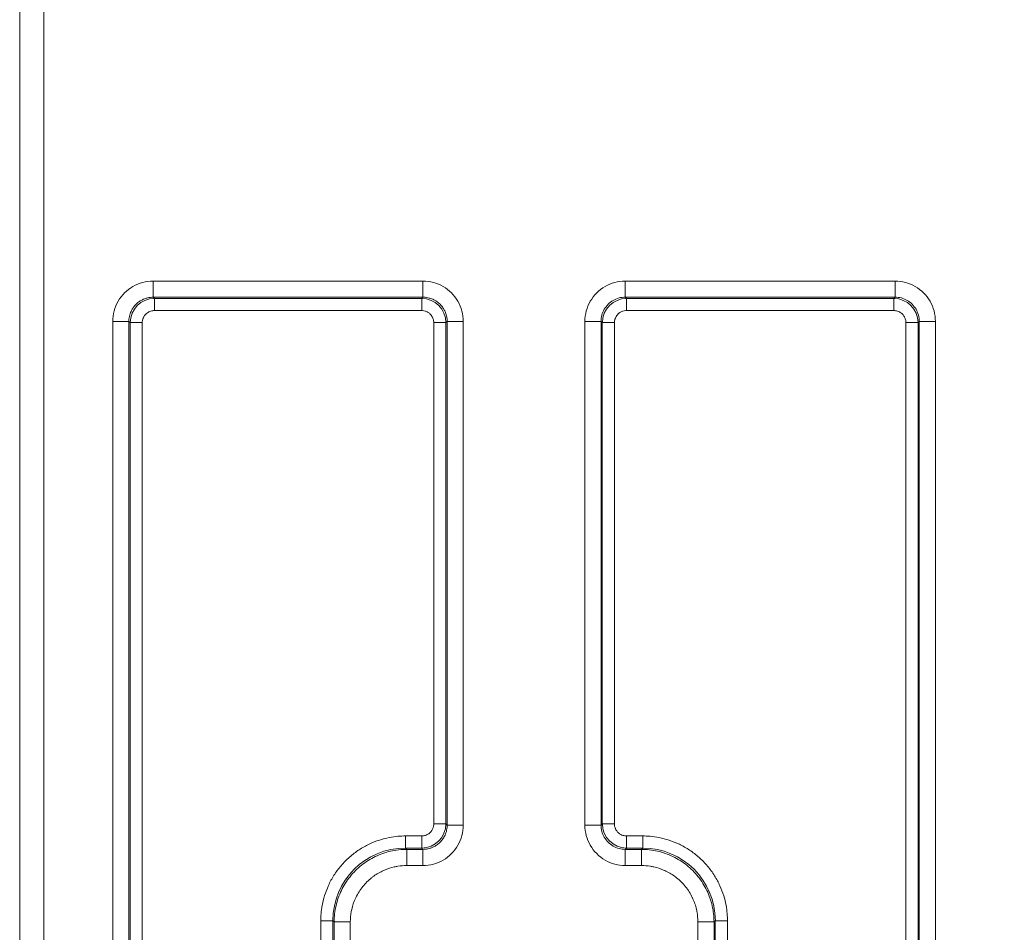
# Model space of a CAD drawing. Units: inches. Extents: x 0.2 to 67.8, y 1.2 to 42.8.
# Drawn here: x 55.3 to 56.5, y 18.1 to 19.3 of the extents above; entities that cross this region are included whole.
import ezdxf

# ---------------------------------------------------------------- set-up
doc = ezdxf.new("R2010")
doc.units = ezdxf.units.IN
doc.header["$LTSCALE"] = 2
doc.header["$MEASUREMENT"] = 0
for name, color, linetype, lineweight in [('Dimension (ANSI)', 7, 'Continuous', 9), ('Visible (ANSI)', 7, 'Continuous', 18), ('Visible Narrow (ANSI)', 7, 'Continuous', 5)]:
    doc.layers.add(name, color=color, linetype=linetype, lineweight=lineweight)
doc.styles.add('Note Text (ANSI)', font='arial.ttf')
doc.dimstyles.new('.XX', dxfattribs={"dimscale": 2, "dimtxt": 0.095, "dimasz": 0.125, "dimexe": 0.1875, "dimexo": 0.0625, "dimgap": 0.0625, "dimtad": 0, "dimtih": 1, "dimtoh": 1, "dimrnd": 1e-08, "dimzin": 0, "dimdsep": 46, "dimtxsty": 'Note Text (ANSI)', "dimblk": 'Filled-1', "dimcen": 0.09, "dimdle": 0.45, "dimclrd": 256, "dimclre": 256, "dimclrt": 256, "dimadec": 0, "dimazin": 1, "dimtfac": 1.263158, "dimtofl": 0, "dimtmove": 0, "dimatfit": 3, "dimfxl": 1, "dimtolj": 1, "dimtzin": 4, "dimlwd": -1, "dimlwe": -1, "dimarcsym": 0})

# ---------------------------------------------------------------- blocks, each defined once
blk = doc.blocks.new('Filled-1')
at = {"color": 0}
for p, q in [((0, 0), (-1, 0.25)), ((-1, 0.25), (-1, -0.25)), ((-1, 0), (0, 0)), ((-1, -0.25), (0, 0))]:
    blk.add_line(p, q, dxfattribs=at)
at = {"color": 0, "flags": 128}
blk.add_lwpolyline([(-1, -0.25), (0, 0), (-1, 0.25), (-1, -0.25)], dxfattribs=at)
at = {"color": 0}
blk.add_solid([(-1, -0.25), (0, 0), (-1, 0.25), (-1, -0.25)], dxfattribs=at)
blk = doc.blocks.new('*D62')
at = {"layer": 'Defpoints', "color": 0, "transparency": 16777216}
for p in [(55.4048, 27.4554), (55.4048, 17.4134), (66.3048, 17.4134)]:
    blk.add_point(p, dxfattribs=at)
at = {"layer": 'Dimension (ANSI)', "transparency": 16777216}
for p, q in [((55.5298, 27.4554), (66.6798, 27.4554)), ((66.3048, 27.2054), (66.3048, 23.562)), ((66.3048, 17.6634), (66.3048, 23.1179)), ((55.5298, 17.4134), (66.6798, 17.4134))]:
    blk.add_line(p, q, dxfattribs=at)
at = {"layer": 'Dimension (ANSI)', "transparency": 16777216, "xscale": 0.25, "yscale": 0.25, "zscale": 0.25}
for p, rotation in [((66.3048, 27.4554), 90), ((66.3048, 17.4134), 270)]:
    blk.add_blockref('Filled-1', p, dxfattribs=dict(at, rotation=rotation))
at = {"layer": 'Dimension (ANSI)', "transparency": 16777216, "insert": (65.9936, 23.437), "char_height": 0.19, "attachment_point": 1, "style": 'Note Text (ANSI)'}
blk.add_mtext('\\A1;10.04', dxfattribs=at)

msp = doc.modelspace()

# ---------------------------------------------------------------- linework, layer by layer
at = {"layer": 'Visible (ANSI)'}
msp.add_line((55.2733, 20.0584), (55.2733, 17.1684), dxfattribs=at)
at = {"layer": 'Visible Narrow (ANSI)'}
for p, q in [((55.3033, 20.0584), (55.3033, 17.1684)), ((55.4386, 18.9531), (55.7729, 18.9531)), ((55.4386, 18.9331), (55.4386, 18.9531)), ((55.7729, 18.9331), (55.7729, 18.9531)), ((56.0236, 18.9531), (56.3579, 18.9531)), ((56.0236, 18.9331), (56.0236, 18.9531)), ((56.3579, 18.9331), (56.3579, 18.9531)), ((55.4386, 18.9331), (55.7729, 18.9331)), ((55.4402, 18.9315), (55.4386, 18.9331)), ((55.4402, 18.9315), (55.7714, 18.9315)), ((55.4402, 18.9165), (55.4402, 18.9315)), ((55.7714, 18.9315), (55.7729, 18.9331)), ((55.7714, 18.9165), (55.7714, 18.9315)), ((56.0236, 18.9331), (56.3579, 18.9331)), ((56.0236, 18.9331), (56.0252, 18.9315)), ((56.0252, 18.9315), (56.3564, 18.9315)), ((56.0252, 18.9165), (56.0252, 18.9315)), ((56.3579, 18.9331), (56.3564, 18.9315)), ((56.3564, 18.9165), (56.3564, 18.9315)), ((55.4402, 18.9165), (55.7714, 18.9165)), ((56.0252, 18.9165), (56.3564, 18.9165)), ((55.3886, 17.6537), (55.3886, 18.9031)), ((55.4086, 18.9031), (55.3886, 18.9031)), ((55.4086, 17.6537), (55.4086, 18.9031)), ((55.4102, 18.9015), (55.4086, 18.9031)), ((55.4102, 17.6553), (55.4102, 18.9015)), ((55.4252, 18.9015), (55.4102, 18.9015)), ((55.4252, 17.6553), (55.4252, 18.9015)), ((55.7864, 18.9015), (55.7864, 18.2803)), ((55.7864, 18.9015), (55.8014, 18.9015)), ((55.8014, 18.9015), (55.8029, 18.9031)), ((55.8014, 18.9015), (55.8014, 18.2803)), ((55.8029, 18.9031), (55.8229, 18.9031)), ((55.8029, 18.9031), (55.8029, 18.2787)), ((55.8229, 18.9031), (55.8229, 18.2787)), ((55.9736, 18.2787), (55.9736, 18.9031)), ((55.9936, 18.9031), (55.9736, 18.9031)), ((55.9936, 18.2787), (55.9936, 18.9031)), ((55.9936, 18.9031), (55.9952, 18.9015)), ((55.9952, 18.2803), (55.9952, 18.9015)), ((56.0102, 18.9015), (55.9952, 18.9015)), ((56.0102, 18.2803), (56.0102, 18.9015)), ((56.3714, 18.9015), (56.3714, 17.6553)), ((56.3714, 18.9015), (56.3864, 18.9015)), ((56.3879, 18.9031), (56.3864, 18.9015)), ((56.3864, 18.9015), (56.3864, 17.6553)), ((56.3879, 18.9031), (56.4079, 18.9031)), ((56.3879, 18.9031), (56.3879, 17.6537)), ((56.4079, 18.9031), (56.4079, 17.6537)), ((55.7864, 18.2803), (55.8014, 18.2803)), ((55.8014, 18.2803), (55.8029, 18.2787)), ((55.8029, 18.2787), (55.8229, 18.2787)), ((55.9936, 18.2787), (55.9736, 18.2787)), ((55.9936, 18.2787), (55.9952, 18.2803)), ((56.0102, 18.2803), (55.9952, 18.2803)), ((55.7513, 18.2653), (55.7513, 18.2503)), ((55.7714, 18.2653), (55.7513, 18.2653)), ((55.7714, 18.2653), (55.7714, 18.2503)), ((56.0452, 18.2653), (56.0252, 18.2653)), ((56.0252, 18.2653), (56.0252, 18.2503)), ((56.0452, 18.2653), (56.0452, 18.2503)), ((55.7714, 18.2503), (55.7513, 18.2503)), ((55.7529, 18.2487), (55.7513, 18.2503)), ((55.7729, 18.2487), (55.7529, 18.2487)), ((55.7529, 18.2487), (55.7529, 18.2287)), ((55.7714, 18.2503), (55.7729, 18.2487)), ((55.7729, 18.2487), (55.7729, 18.2287)), ((56.0236, 18.2487), (56.0252, 18.2503)), ((56.0436, 18.2487), (56.0236, 18.2487)), ((56.0236, 18.2487), (56.0236, 18.2287)), ((56.0452, 18.2503), (56.0252, 18.2503)), ((56.0452, 18.2503), (56.0436, 18.2487)), ((56.0436, 18.2487), (56.0436, 18.2287)), ((55.7729, 18.2287), (55.7529, 18.2287)), ((55.7853, 18.2303), (55.7853, 18.2303)), ((56.0436, 18.2287), (56.0236, 18.2287)), ((55.6464, 18.1603), (55.6614, 18.1603)), ((55.6464, 18.1603), (55.6464, 17.6553)), ((55.6629, 18.1588), (55.6614, 18.1603)), ((55.6614, 18.1603), (55.6614, 17.6553)), ((55.6629, 18.1588), (55.6829, 18.1588)), ((55.6629, 18.1588), (55.6629, 17.6537)), ((55.6829, 18.1588), (55.6829, 17.6537)), ((56.1136, 17.6537), (56.1136, 18.1588)), ((56.1336, 18.1588), (56.1136, 18.1588)), ((56.1352, 18.1603), (56.1336, 18.1588)), ((56.1336, 17.6537), (56.1336, 18.1588)), ((56.1352, 17.6553), (56.1352, 18.1603)), ((56.1502, 18.1603), (56.1352, 18.1603)), ((56.1502, 17.6553), (56.1502, 18.1603))]:
    msp.add_line(p, q, dxfattribs=at)
for centre, major_axis, ratio, start_param, end_param in [((55.4402, 18.9015), (0.0212, 0.0212), 0.999924, 0.785497, 2.356096), ((55.7714, 18.9015), (0.0212, -0.0212), 0.999924, 0.785497, 2.356096), ((56.0252, 18.9015), (0.0212, 0.0212), 0.999924, 0.785497, 2.356096), ((56.3564, 18.9015), (0.0212, -0.0212), 0.999924, 0.785497, 2.356096), ((55.7714, 18.2803), (-0.0212, -0.0212), 0.999924, 0.785497, 2.356096), ((56.0252, 18.2803), (-0.0212, 0.0212), 0.999924, 0.785497, 2.356096), ((55.7514, 18.1603), (-0.0637, 0.0637), 0.999594, 5.497937, 7.068429), ((56.0452, 18.1603), (-0.0637, -0.0637), 0.999594, 2.356353, 3.926845)]:
    msp.add_ellipse(centre, major_axis=major_axis, ratio=ratio, start_param=start_param, end_param=end_param, dxfattribs=at)
for points in [[(55.3886, 18.9031), (55.3886, 18.9075), (55.3898, 18.9161), (55.3948, 18.9284), (55.4029, 18.9389), (55.4133, 18.9469), (55.4257, 18.9519), (55.4342, 18.9531), (55.4386, 18.9531)], [(55.7729, 18.9531), (55.7774, 18.9531), (55.786, 18.9519), (55.7983, 18.9468), (55.8087, 18.9388), (55.8168, 18.9283), (55.8218, 18.916), (55.8229, 18.9075), (55.8229, 18.9031)], [(55.9736, 18.9031), (55.9736, 18.9075), (55.9748, 18.9161), (55.9798, 18.9283), (55.9878, 18.9388), (55.9983, 18.9468), (56.0105, 18.9519), (56.0191, 18.9531), (56.0236, 18.9531)], [(56.3579, 18.9531), (56.3624, 18.9531), (56.3709, 18.9519), (56.3832, 18.9469), (56.3937, 18.9388), (56.4017, 18.9284), (56.4068, 18.9161), (56.4079, 18.9075), (56.4079, 18.9031)], [(55.9936, 18.9031), (55.9936, 18.9057), (55.9943, 18.9109), (55.9973, 18.9182), (56.0022, 18.9245), (56.0084, 18.9293), (56.0158, 18.9324), (56.021, 18.9331), (56.0236, 18.9331)], [(56.3579, 18.9331), (56.3606, 18.9331), (56.3658, 18.9324), (56.3731, 18.9293), (56.3794, 18.9245), (56.3842, 18.9182), (56.3872, 18.9109), (56.3879, 18.9057), (56.3879, 18.9031)], [(55.8229, 18.2787), (55.8229, 18.2743), (55.8218, 18.2657), (55.8167, 18.2534), (55.8087, 18.243), (55.7982, 18.2349), (55.7859, 18.2299), (55.7774, 18.2287), (55.7729, 18.2287)], [(56.0236, 18.2287), (56.0192, 18.2287), (56.0106, 18.2299), (55.9983, 18.2349), (55.9879, 18.243), (55.9798, 18.2534), (55.9748, 18.2657), (55.9736, 18.2743), (55.9736, 18.2787)], [(56.0236, 18.2487), (56.021, 18.2487), (56.0158, 18.2494), (56.0084, 18.2525), (56.0022, 18.2573), (55.9973, 18.2636), (55.9943, 18.2709), (55.9936, 18.2761), (55.9936, 18.2787)], [(55.7513, 18.2653), (55.7485, 18.2653), (55.7423, 18.2651), (55.7312, 18.2636), (55.719, 18.2605), (55.7063, 18.2555), (55.6937, 18.2485), (55.6818, 18.2394), (55.6712, 18.2287), (55.6623, 18.2167), (55.6555, 18.204), (55.6508, 18.1913), (55.6479, 18.1794), (55.6465, 18.1688), (55.6464, 18.163), (55.6464, 18.1603)], [(56.1502, 18.1603), (56.1502, 18.163), (56.15, 18.1687), (56.1487, 18.1793), (56.1459, 18.1911), (56.1412, 18.2036), (56.1345, 18.2162), (56.1258, 18.2282), (56.1153, 18.239), (56.1034, 18.2481), (56.0907, 18.2553), (56.0778, 18.2604), (56.0655, 18.2636), (56.0543, 18.2651), (56.0481, 18.2653), (56.0452, 18.2653)], [(55.7529, 18.2487), (55.7462, 18.2487), (55.7327, 18.2472), (55.7136, 18.2405), (55.6963, 18.2297), (55.682, 18.2153), (55.6712, 18.1981), (55.6645, 18.179), (55.6629, 18.1655), (55.6629, 18.1588)], [(56.1336, 18.1588), (56.1336, 18.1655), (56.1321, 18.179), (56.1254, 18.1981), (56.1146, 18.2153), (56.1002, 18.2297), (56.083, 18.2405), (56.0638, 18.2472), (56.0504, 18.2487), (56.0436, 18.2487)]]:
    msp.add_open_spline(points, degree=3, dxfattribs=at)
for points, knots in [([(55.4086, 18.9031), (55.4086, 18.9034), (55.4086, 18.9037), (55.4087, 18.9063), (55.409, 18.9086), (55.4098, 18.9114), (55.41, 18.9119), (55.4108, 18.9144), (55.4116, 18.9163), (55.4131, 18.9188), (55.4135, 18.9195), (55.415, 18.9216), (55.4161, 18.923), (55.4182, 18.925), (55.419, 18.9257), (55.421, 18.9274), (55.4223, 18.9283), (55.4248, 18.9297), (55.4259, 18.9303), (55.4284, 18.9313), (55.4296, 18.9317), (55.4324, 18.9324), (55.4339, 18.9327), (55.4365, 18.933), (55.4376, 18.9331), (55.4386, 18.9331)], [0, 0, 0, 0, 0.019513, 0.019513, 0.166667, 0.166667, 0.202349, 0.202349, 0.333333, 0.333333, 0.385048, 0.385048, 0.5, 0.5, 0.56788, 0.56788, 0.666667, 0.666667, 0.750401, 0.750401, 0.833333, 0.833333, 0.933539, 0.933539, 1, 1, 1, 1]), ([(55.7729, 18.9331), (55.7733, 18.9331), (55.7736, 18.9331), (55.7762, 18.933), (55.7785, 18.9326), (55.7813, 18.9319), (55.7818, 18.9317), (55.7843, 18.9309), (55.7862, 18.9301), (55.7887, 18.9286), (55.7893, 18.9282), (55.7915, 18.9267), (55.7929, 18.9255), (55.7949, 18.9235), (55.7956, 18.9227), (55.7973, 18.9207), (55.7981, 18.9194), (55.7996, 18.9169), (55.8002, 18.9157), (55.8012, 18.9133), (55.8016, 18.9121), (55.8023, 18.9093), (55.8026, 18.9077), (55.8029, 18.9051), (55.8029, 18.9041), (55.8029, 18.9031)], [0, 0, 0, 0, 0.019513, 0.019513, 0.166667, 0.166667, 0.202349, 0.202349, 0.333333, 0.333333, 0.385048, 0.385048, 0.5, 0.5, 0.56788, 0.56788, 0.666667, 0.666667, 0.750401, 0.750401, 0.833333, 0.833333, 0.933539, 0.933539, 1, 1, 1, 1]), ([(55.4252, 18.9015), (55.4252, 18.9018), (55.4252, 18.9021), (55.4253, 18.9037), (55.4255, 18.9049), (55.4261, 18.9065), (55.4262, 18.9069), (55.4268, 18.9084), (55.4274, 18.9094), (55.4284, 18.9108), (55.4288, 18.9112), (55.4299, 18.9124), (55.4306, 18.9131), (55.4321, 18.9141), (55.4327, 18.9145), (55.4341, 18.9152), (55.4349, 18.9155), (55.4365, 18.916), (55.4373, 18.9162), (55.4388, 18.9164), (55.4395, 18.9165), (55.4402, 18.9165)], [0.0000002, 0.0000002, 0.0000002, 0.0000002, 0.0418782, 0.0418782, 0.2000001, 0.2000001, 0.2590416, 0.2590416, 0.4000001, 0.4000001, 0.474212, 0.474212, 0.6000001, 0.6000001, 0.6894765, 0.6894765, 0.8, 0.8, 0.907321, 0.907321, 1, 1, 1, 1]), ([(55.7714, 18.9165), (55.7717, 18.9165), (55.772, 18.9165), (55.7736, 18.9164), (55.7748, 18.9161), (55.7764, 18.9156), (55.7768, 18.9155), (55.7783, 18.9148), (55.7793, 18.9143), (55.7807, 18.9133), (55.7811, 18.9129), (55.7823, 18.9118), (55.783, 18.911), (55.784, 18.9096), (55.7843, 18.909), (55.7851, 18.9076), (55.7854, 18.9068), (55.7859, 18.9052), (55.7861, 18.9044), (55.7863, 18.9029), (55.7864, 18.9022), (55.7864, 18.9015)], [0.0000002, 0.0000002, 0.0000002, 0.0000002, 0.0418782, 0.0418782, 0.2000001, 0.2000001, 0.2590416, 0.2590416, 0.4000001, 0.4000001, 0.474212, 0.474212, 0.6000001, 0.6000001, 0.6894765, 0.6894765, 0.8, 0.8, 0.907321, 0.907321, 1, 1, 1, 1]), ([(56.0102, 18.9015), (56.0102, 18.9022), (56.0103, 18.9029), (56.0105, 18.9044), (56.0106, 18.9052), (56.0112, 18.9068), (56.0115, 18.9076), (56.0122, 18.909), (56.0126, 18.9096), (56.0136, 18.911), (56.0143, 18.9118), (56.0154, 18.9129), (56.0159, 18.9133), (56.0173, 18.9143), (56.0183, 18.9148), (56.0198, 18.9155), (56.0202, 18.9156), (56.0218, 18.9161), (56.023, 18.9164), (56.0245, 18.9165), (56.0249, 18.9165), (56.0252, 18.9165)], [0.0000001, 0.0000001, 0.0000001, 0.0000001, 0.0926788, 0.0926788, 0.2000001, 0.2000001, 0.3105238, 0.3105238, 0.4000001, 0.4000001, 0.5257881, 0.5257881, 0.6000001, 0.6000001, 0.7409586, 0.7409586, 0.8, 0.8, 0.9581218, 0.9581218, 1, 1, 1, 1]), ([(56.3564, 18.9165), (56.3571, 18.9165), (56.3578, 18.9164), (56.3593, 18.9162), (56.3601, 18.916), (56.3617, 18.9155), (56.3625, 18.9152), (56.3639, 18.9145), (56.3645, 18.9141), (56.3659, 18.9131), (56.3667, 18.9124), (56.3678, 18.9112), (56.3681, 18.9108), (56.3692, 18.9094), (56.3697, 18.9084), (56.3703, 18.9069), (56.3705, 18.9065), (56.371, 18.9049), (56.3712, 18.9037), (56.3713, 18.9021), (56.3714, 18.9018), (56.3714, 18.9015)], [0.0000001, 0.0000001, 0.0000001, 0.0000001, 0.0926788, 0.0926788, 0.2000001, 0.2000001, 0.3105238, 0.3105238, 0.4000001, 0.4000001, 0.5257881, 0.5257881, 0.6000001, 0.6000001, 0.7409586, 0.7409586, 0.8, 0.8, 0.9581218, 0.9581218, 1, 1, 1, 1]), ([(55.7864, 18.2803), (55.7864, 18.28), (55.7863, 18.2797), (55.7862, 18.2781), (55.786, 18.2769), (55.7855, 18.2753), (55.7853, 18.2749), (55.7847, 18.2734), (55.7842, 18.2724), (55.7831, 18.271), (55.7828, 18.2706), (55.7817, 18.2694), (55.7809, 18.2687), (55.7795, 18.2677), (55.7789, 18.2673), (55.7775, 18.2666), (55.7767, 18.2663), (55.7751, 18.2658), (55.7743, 18.2656), (55.7728, 18.2654), (55.7721, 18.2653), (55.7714, 18.2653)], [0.0000002, 0.0000002, 0.0000002, 0.0000002, 0.0418782, 0.0418782, 0.2000001, 0.2000001, 0.2590416, 0.2590416, 0.4000001, 0.4000001, 0.474212, 0.474212, 0.6000001, 0.6000001, 0.6894765, 0.6894765, 0.8, 0.8, 0.907321, 0.907321, 1, 1, 1, 1]), ([(55.8029, 18.2787), (55.8029, 18.2784), (55.8029, 18.2781), (55.8029, 18.2755), (55.8025, 18.2732), (55.8018, 18.2704), (55.8016, 18.2699), (55.8008, 18.2674), (55.7999, 18.2655), (55.7985, 18.263), (55.7981, 18.2623), (55.7966, 18.2602), (55.7954, 18.2588), (55.7934, 18.2568), (55.7926, 18.2561), (55.7906, 18.2544), (55.7893, 18.2535), (55.7868, 18.2521), (55.7856, 18.2515), (55.7832, 18.2505), (55.782, 18.2501), (55.7792, 18.2494), (55.7776, 18.2491), (55.775, 18.2488), (55.774, 18.2487), (55.7729, 18.2487)], [0, 0, 0, 0, 0.019513, 0.019513, 0.166667, 0.166667, 0.202349, 0.202349, 0.333333, 0.333333, 0.385048, 0.385048, 0.5, 0.5, 0.56788, 0.56788, 0.666667, 0.666667, 0.750401, 0.750401, 0.833333, 0.833333, 0.933539, 0.933539, 1, 1, 1, 1]), ([(56.0252, 18.2653), (56.0245, 18.2653), (56.0238, 18.2654), (56.0223, 18.2656), (56.0215, 18.2658), (56.0199, 18.2663), (56.0191, 18.2666), (56.0177, 18.2673), (56.0171, 18.2677), (56.0156, 18.2687), (56.0149, 18.2694), (56.0138, 18.2706), (56.0134, 18.271), (56.0124, 18.2724), (56.0118, 18.2734), (56.0112, 18.2749), (56.0111, 18.2753), (56.0105, 18.2769), (56.0103, 18.2781), (56.0102, 18.2797), (56.0102, 18.28), (56.0102, 18.2803)], [0.0000001, 0.0000001, 0.0000001, 0.0000001, 0.0926788, 0.0926788, 0.2000001, 0.2000001, 0.3105238, 0.3105238, 0.4000001, 0.4000001, 0.5257881, 0.5257881, 0.6000001, 0.6000001, 0.7409586, 0.7409586, 0.8, 0.8, 0.9581218, 0.9581218, 1, 1, 1, 1]), ([(55.7529, 18.2287), (55.7491, 18.2287), (55.7454, 18.2284), (55.7418, 18.2279), (55.7403, 18.2276), (55.7389, 18.2273), (55.7374, 18.227), (55.7333, 18.2261), (55.7293, 18.2248), (55.7253, 18.2231), (55.7244, 18.2227), (55.7235, 18.2223), (55.7226, 18.2218), (55.7183, 18.2198), (55.7143, 18.2173), (55.7106, 18.2145), (55.7101, 18.2142), (55.7097, 18.2138), (55.7093, 18.2135), (55.7052, 18.2103), (55.7015, 18.2066), (55.6983, 18.2025), (55.695, 18.1984), (55.6922, 18.1939), (55.6899, 18.1891), (55.6897, 18.1887), (55.6895, 18.1883), (55.6893, 18.188), (55.6873, 18.1836), (55.6857, 18.179), (55.6847, 18.1743), (55.6845, 18.1734), (55.6843, 18.1725), (55.6841, 18.1716), (55.6833, 18.1674), (55.6829, 18.1631), (55.6829, 18.1588)], [0, 0, 0, 0, 0.101986, 0.101986, 0.101986, 0.142857, 0.142857, 0.142857, 0.258323, 0.258323, 0.258323, 0.285714, 0.285714, 0.285714, 0.414149, 0.414149, 0.414149, 0.428571, 0.428571, 0.428571, 0.569978, 0.569978, 0.569978, 0.714286, 0.714286, 0.714286, 0.725767, 0.725767, 0.725767, 0.857143, 0.857143, 0.857143, 0.881853, 0.881853, 0.881853, 1, 1, 1, 1]), ([(56.1136, 18.1588), (56.1136, 18.1631), (56.1132, 18.1674), (56.1124, 18.1716), (56.1123, 18.1725), (56.1121, 18.1734), (56.1119, 18.1743), (56.1108, 18.179), (56.1093, 18.1836), (56.1072, 18.188), (56.1071, 18.1883), (56.1069, 18.1887), (56.1067, 18.1891), (56.1044, 18.1938), (56.1016, 18.1983), (56.0984, 18.2024), (56.0951, 18.2065), (56.0914, 18.2102), (56.0873, 18.2135), (56.0868, 18.2138), (56.0864, 18.2142), (56.086, 18.2145), (56.0823, 18.2173), (56.0782, 18.2198), (56.074, 18.2218), (56.0731, 18.2223), (56.0721, 18.2227), (56.0712, 18.2231), (56.0673, 18.2248), (56.0633, 18.2261), (56.0592, 18.227), (56.0577, 18.2273), (56.0562, 18.2276), (56.0548, 18.2279), (56.0511, 18.2284), (56.0474, 18.2287), (56.0436, 18.2287)], [0, 0, 0, 0, 0.118147, 0.118147, 0.118147, 0.142857, 0.142857, 0.142857, 0.274233, 0.274233, 0.274233, 0.285714, 0.285714, 0.285714, 0.428571, 0.428571, 0.428571, 0.571429, 0.571429, 0.571429, 0.585851, 0.585851, 0.585851, 0.714286, 0.714286, 0.714286, 0.741677, 0.741677, 0.741677, 0.857143, 0.857143, 0.857143, 0.898014, 0.898014, 0.898014, 1, 1, 1, 1])]:
    msp.add_open_spline(points, degree=3, knots=knots, dxfattribs=at)

# ---------------------------------------------------------------- dimensions: what is measured, and where the dimension line sits
at = {"layer": 'Dimension (ANSI)'}
dim = msp.add_linear_dim(base=(66.3048, 17.4134), p1=(55.4048, 27.4554), p2=(55.4048, 17.4134), angle=90, dimstyle='.XX', override={"dimgap": 0.0625, "dimdec": 2, "dimtol": 0, "dimlim": 0, "dimtp": 0, "dimtm": 0, "dimtdec": 2, "dimatfit": 1}, dxfattribs=at)
dim.commit()
dim.dimension.update_dxf_attribs({"geometry": '*D62', "text_midpoint": (66.3048, 23.3399), "dimtype": 160})

doc.saveas('drawing.dxf')
